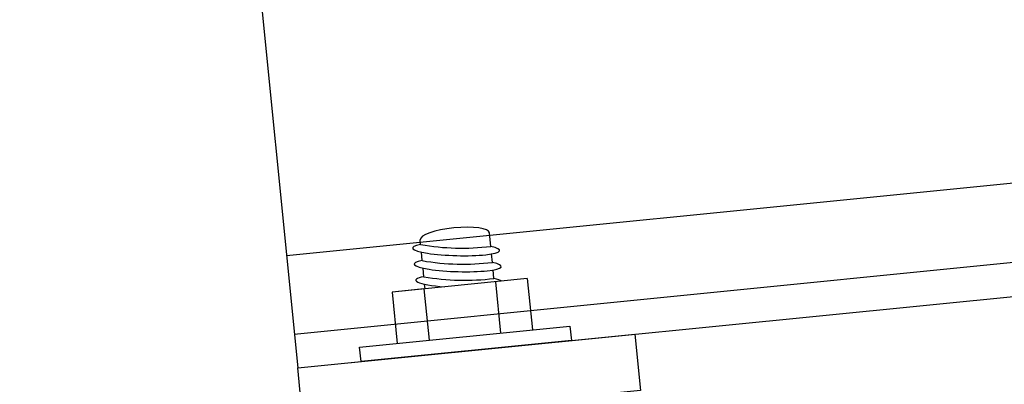
# Model space of a CAD drawing. Extents: x 4 to 72, y -56 to 57.
# Drawn here: x 16 to 16, y 29 to 29 of the extents above; entities that cross this region are included whole.
import ezdxf

# ---------------------------------------------------------------- set-up
doc = ezdxf.new("R2010")
doc.units = 0
doc.header["$LTSCALE"] = 15
doc.header["$MEASUREMENT"] = 0
doc.layers.add('ELETRODUTO DE FORCA', color=1, linetype='Continuous')

msp = doc.modelspace()

# ---------------------------------------------------------------- hatches: boundary and pattern name
h = msp.add_hatch()
h.set_pattern_fill('ANSI31', color=256, scale=0.15)
h.set_pattern_definition([(45, (0, 0), (-0.01325825214724777, 0.01325825214724777), [])])
h.paths.add_polyline_path([(15.82619491996528, 28.91701399295906), (15.70123796928397, 28.90451762195861), (15.70123796928397, 28.86431809794356), (15.84329463963127, 28.87852453340849, -0.0515883915674932)])
edge = h.paths.add_edge_path()
edge.add_line((16.00169649777467, 28.90694470634274), (16.00162125054202, 28.90769713796786))
edge.add_ellipse((16.00469163142601, 28.90795158877146), major_axis=(-0.003851280492425391, 0.0001091214014690062), ratio=0.1459496690346545, start_angle=324.78168644756704, end_angle=397.370581586106, ccw=False)
edge.add_line((16.00155447151797, 28.90836489208739), (16.00147922428531, 28.90911732371252))
edge.add_ellipse((16.00454960516931, 28.90937177451612), major_axis=(-0.003851280492425058, 0.0001091214014690019), ratio=0.1459496690346907, start_angle=324.7816864475741, end_angle=397.3705815860995, ccw=False)
edge.add_line((16.00141244526126, 28.90978507783205), (16.00133719802861, 28.91053750945717))
edge.add_ellipse((16.0044075789126, 28.91079196026078), major_axis=(-0.003851280492424575, 0.0001091214014698895), ratio=0.1459496690347036, start_angle=324.7816864476384, end_angle=397.3705815861796, ccw=False)
edge.add_line((16.00127041900456, 28.91120526357671), (16.0011951717719, 28.91195769520182))
edge.add_ellipse((16.00426555265589, 28.91221214600543), major_axis=(-0.003851280492425391, 0.0001091214014690062), ratio=0.1459496690346545, start_angle=324.78168644756704, end_angle=397.370581586106, ccw=False)
edge.add_line((16.00112839274785, 28.91262544932136), (16.00105314551519, 28.91337788094648))
edge.add_ellipse((16.00412352639918, 28.91363233175008), major_axis=(-0.00385128049242424, 0.0001091214014698851), ratio=0.1459496690347399, start_angle=324.7816864476455, end_angle=397.37058158617305, ccw=False)
edge.add_line((16.00098636649114, 28.91404563506602), (16.00091111925849, 28.91479806669114))
edge.add_ellipse((16.00398150014248, 28.91505251749474), major_axis=(-0.003851280492425391, 0.0001091214014690062), ratio=0.1459496690346545, start_angle=324.78168644756704, end_angle=397.370581586106, ccw=False)
edge.add_line((16.00084434023444, 28.91546582081067), (16.00076909300178, 28.91621825243579))
edge.add_ellipse((16.00383947388577, 28.91647270323939), major_axis=(-0.003851280492425058, 0.0001091214014690019), ratio=0.1459496690346907, start_angle=324.7816864475741, end_angle=397.3705815860995, ccw=False)
edge.add_line((16.00070231397773, 28.91688600655532), (16.00062706674507, 28.91763843818044))
edge.add_ellipse((16.00369744762907, 28.91789288898405), major_axis=(-0.00385128049242424, 0.0001091214014698851), ratio=0.1459496690347399, start_angle=324.7816864476455, end_angle=397.37058158617305, ccw=False)
edge.add_line((16.00056028772102, 28.91830619229998), (16.00048504048836, 28.9190586239251))
edge.add_ellipse((16.00355542137236, 28.9193130747287), major_axis=(-0.003851280492425391, 0.0001091214014690062), ratio=0.1459496690346545, start_angle=324.78168644756704, end_angle=397.370581586106, ccw=False)
edge.add_line((16.00041826146432, 28.91972637804463), (16.00034301423166, 28.92047880966975))
edge.add_ellipse((16.00341339511565, 28.92073326047336), major_axis=(-0.003851280492424575, 0.0001091214014698895), ratio=0.1459496690347036, start_angle=324.7816864476384, end_angle=397.3705815861796, ccw=False)
edge.add_line((16.00027623520761, 28.92114656378929), (16.00020098797495, 28.92189899541441))
edge.add_ellipse((16.00327136885895, 28.92215344621801), major_axis=(-0.003851280492424575, 0.0001091214014698895), ratio=0.1459496690347036, start_angle=324.7816864476384, end_angle=397.3705815861796, ccw=False)
edge.add_line((16.0001342089509, 28.92256674953395), (16.00005896171825, 28.92331918115907))
edge.add_ellipse((16.00312934260224, 28.92357363196267), major_axis=(-0.003851280492425058, 0.0001091214014690019), ratio=0.1459496690346907, start_angle=324.78168644759353, end_angle=397.3705815860995, ccw=False)
edge.add_line((15.99999218269419, 28.9239869352786), (15.99991693546154, 28.92473936690372))
edge.add_ellipse((16.00298731634553, 28.92499381770732), major_axis=(-0.00385128049242424, 0.0001091214014698851), ratio=0.1459496690347399, start_angle=324.7816864476649, end_angle=397.37058158617305, ccw=False)
edge.add_line((15.99985015643749, 28.92540712102325), (15.99977490920483, 28.92615955264837))
edge.add_ellipse((16.00284529008883, 28.92641400345197), major_axis=(-0.003851280492425391, 0.0001091214014690062), ratio=0.1459496690346545, start_angle=324.78168644760586, end_angle=397.370581586106, ccw=False)
edge.add_line((15.99970813018078, 28.9268273067679), (15.99963288294812, 28.92757973839303))
edge.add_ellipse((16.00270326383212, 28.92783418919663), major_axis=(-0.00385128049242424, 0.0001091214014698851), ratio=0.1459496690347399, start_angle=324.7816864476649, end_angle=397.37058158617305, ccw=False)
edge.add_line((15.99956610392407, 28.92824749251256), (15.99949085669142, 28.92899992413768))
edge.add_ellipse((16.00256123757541, 28.92925437494128), major_axis=(-0.003851280492425797, 0.0001091214014696639), ratio=0.1459496690346588, start_angle=324.78168644765105, end_angle=397.37058158615923, ccw=False)
edge.add_line((15.99942407766737, 28.92966767825722), (15.99934883043471, 28.93042010988233))
edge.add_ellipse((16.00241921131871, 28.93067456068594), major_axis=(-0.003851280492423833, 0.0001091214014692274), ratio=0.1459496690347355, start_angle=324.7816864476197, end_angle=397.37058158611984, ccw=False)
edge.add_line((15.99928205141066, 28.93108786400187), (15.99920680417801, 28.93184029562699))
edge.add_ellipse((16.002277185062, 28.93209474643059), major_axis=(-0.00385128049242424, 0.0001091214014698851), ratio=0.1459496690347399, start_angle=324.7816864476843, end_angle=397.37058158617305, ccw=False)
edge.add_line((15.99914002515395, 28.93250804974653), (15.9990647779213, 28.93326048137164))
edge.add_ellipse((16.00213515880529, 28.93351493217525), major_axis=(-0.003851280492423833, 0.0001091214014692274), ratio=0.1459496690347355, start_angle=324.7816864476003, end_angle=397.37058158611984, ccw=False)
edge.add_line((15.99717902533653, 28.93411332840419), (15.98874594025312, 28.93326997427858))
edge.add_line((15.98874594025312, 28.93326997427858), (15.82619491996528, 28.91701399295906))
edge.add_arc((16.02077027891536, 28.98041484778724), 0.2046441758357603, 198.0477931628724, 209.8605097188377)
edge.add_line((15.84329463963127, 28.87852453340849), (16.00294202225425, 28.8944901352548))
edge.add_line((16.00294202225425, 28.8944901352548), (16.00289948685238, 28.89491546626597))
edge.add_ellipse((16.00596986773637, 28.89516991706957), major_axis=(-0.003851280492425058, 0.0001091214014690019), ratio=0.1459496690346907, start_angle=324.7816864475741, end_angle=397.3705815860995, ccw=False)
edge.add_line((16.00283270782833, 28.8955832203855), (16.00275746059567, 28.89633565201063))
edge.add_ellipse((16.00582784147966, 28.89659010281423), major_axis=(-0.00385128049242424, 0.0001091214014698851), ratio=0.1459496690347399, start_angle=324.7816864476455, end_angle=397.37058158617305, ccw=False)
edge.add_line((16.00269068157162, 28.89700340613016), (16.00261543433896, 28.89775583775529))
edge.add_ellipse((16.00568581522296, 28.89801028855889), major_axis=(-0.003851280492425391, 0.0001091214014690062), ratio=0.1459496690346545, start_angle=324.78168644756704, end_angle=397.370581586106, ccw=False)
edge.add_line((16.00254865531492, 28.89842359187482), (16.00247340808226, 28.89917602349994))
edge.add_ellipse((16.00554378896625, 28.89943047430354), major_axis=(-0.003851280492425058, 0.0001091214014690019), ratio=0.1459496690346907, start_angle=324.78168644761297, end_angle=397.3705815860995, ccw=False)
edge.add_line((16.00240662905821, 28.89984377761947), (16.00233138182555, 28.90059620924459))
edge.add_ellipse((16.00540176270955, 28.90085066004819), major_axis=(-0.003851280492424575, 0.0001091214014698895), ratio=0.1459496690347036, start_angle=324.7816864476384, end_angle=397.3705815861796, ccw=False)
edge.add_line((16.0022646028015, 28.90126396336413), (16.00218935556885, 28.90201639498925))
edge.add_ellipse((16.00525973645284, 28.90227084579285), major_axis=(-0.003851280492425391, 0.0001091214014690062), ratio=0.1459496690346545, start_angle=324.78168644760586, end_angle=397.370581586106, ccw=False)
edge.add_line((16.0021225765448, 28.90268414910878), (16.00204732931214, 28.9034365807339))
edge.add_ellipse((16.00511771019613, 28.9036910315375), major_axis=(-0.00385128049242424, 0.0001091214014698851), ratio=0.1459496690347399, start_angle=324.7816864476455, end_angle=397.37058158617305, ccw=False)
edge.add_line((16.00198055028809, 28.90410433485344), (16.00190530305543, 28.90485676647856))
edge.add_ellipse((16.00497568393943, 28.90511121728216), major_axis=(-0.003851280492425391, 0.0001091214014690062), ratio=0.1459496690346545, start_angle=324.78168644756704, end_angle=397.370581586106, ccw=False)
edge.add_line((16.00183852403138, 28.90552452059809), (16.00176327679873, 28.90627695222321))
edge.add_ellipse((16.00483365768272, 28.90653140302681), major_axis=(-0.003851280492425058, 0.0001091214014690019), ratio=0.1459496690346907, start_angle=324.78168644761297, end_angle=397.3705815860995, ccw=False)
edge = h.paths.add_edge_path()
edge.add_line((16.2240475381265, 28.95680140688789), (16.00348172516993, 28.93474363248085))
edge.add_arc((16.00149216685323, 28.91372003663916), 0.02111752647472015, 80.07959551570042, 84.59394025640518, ccw=False)
edge.add_line((16.00513029245289, 28.93452181460479), (16.00520553968555, 28.93376938297967))
edge.add_ellipse((16.00213515880529, 28.93351493217525), major_axis=(-0.003851280492423833, 0.0001091214014692274), ratio=0.1459496690347355, start_angle=144.7816863555803, end_angle=217.3705816781851, ccw=False)
edge.add_line((16.00527231870974, 28.93310162885868), (16.00534756594226, 28.93234919723502))
edge.add_ellipse((16.002277185062, 28.93209474643059), major_axis=(-0.00385128049242424, 0.0001091214014698851), ratio=0.1459496690347399, start_angle=144.7816863556644, end_angle=217.3705816782263, ccw=False)
edge.add_line((16.00541434496645, 28.93168144311402), (16.00548959219896, 28.93092901149036))
edge.add_ellipse((16.00241921131871, 28.93067456068594), major_axis=(-0.003851280492423833, 0.0001091214014692274), ratio=0.1459496690347355, start_angle=144.7816863555803, end_angle=217.3705816781851, ccw=False)
edge.add_line((16.00555637122316, 28.93026125736937), (16.00563161845567, 28.92950882574571))
edge.add_ellipse((16.00256123757541, 28.92925437494128), major_axis=(-0.003851280492425797, 0.0001091214014696639), ratio=0.1459496690346588, start_angle=144.7816863556311, end_angle=217.3705816782483, ccw=False)
edge.add_line((16.00569839747986, 28.92884107162471), (16.00577364471238, 28.92808864000106))
edge.add_ellipse((16.00270326383212, 28.92783418919663), major_axis=(-0.00385128049242424, 0.0001091214014698851), ratio=0.1459496690347399, start_angle=144.7816863556644, end_angle=217.3705816782024, ccw=False)
edge.add_line((16.00584042373657, 28.92742088588006), (16.00591567096908, 28.9266684542564))
edge.add_ellipse((16.00284529008883, 28.92641400345197), major_axis=(-0.003851280492425391, 0.0001091214014690062), ratio=0.1459496690346545, start_angle=144.7816863555472, end_angle=217.3705816782071, ccw=False)
edge.add_line((16.00598244999328, 28.9260007001354), (16.00605769722579, 28.92524826851174))
edge.add_ellipse((16.00298731634553, 28.92499381770732), major_axis=(-0.00385128049242424, 0.0001091214014698851), ratio=0.1459496690347399, start_angle=144.7816863556644, end_angle=217.3705816782263, ccw=False)
edge.add_line((16.00612447624999, 28.92458051439075), (16.0061997234825, 28.92382808276709))
edge.add_ellipse((16.00312934260224, 28.92357363196267), major_axis=(-0.003851280492425058, 0.0001091214014690019), ratio=0.1459496690346907, start_angle=144.7816863555542, end_angle=217.3705816781766, ccw=False)
edge.add_line((16.00626650250669, 28.9231603286461), (16.0063417497392, 28.92240789702244))
edge.add_ellipse((16.00327136885895, 28.92215344621801), major_axis=(-0.003851280492424575, 0.0001091214014698895), ratio=0.1459496690347036, start_angle=144.7816863556572, end_angle=217.3705816782568, ccw=False)
edge.add_line((16.0064085287634, 28.92174014290144), (16.00648377599591, 28.92098771127778))
edge.add_ellipse((16.00341339511565, 28.92073326047336), major_axis=(-0.003851280492424575, 0.0001091214014698895), ratio=0.1459496690347036, start_angle=144.7816863556572, end_angle=217.370581678209, ccw=False)
edge.add_line((16.00655055502011, 28.92031995715679), (16.00662580225261, 28.91956752553313))
edge.add_ellipse((16.00355542137236, 28.9193130747287), major_axis=(-0.003851280492425391, 0.0001091214014690062), ratio=0.1459496690346545, start_angle=144.7816863555472, end_angle=217.3705816782071, ccw=False)
edge.add_line((16.00669258127681, 28.91889977141213), (16.00676782850932, 28.91814733978847))
edge.add_ellipse((16.00369744762907, 28.91789288898405), major_axis=(-0.00385128049242424, 0.0001091214014698851), ratio=0.1459496690347399, start_angle=144.7816863556644, end_angle=217.3705816782263, ccw=False)
edge.add_line((16.00683460753352, 28.91747958566748), (16.00690985476603, 28.91672715404382))
edge.add_ellipse((16.00383947388577, 28.91647270323939), major_axis=(-0.003851280492425058, 0.0001091214014690019), ratio=0.1459496690346907, start_angle=144.7816863555542, end_angle=217.3705816781766, ccw=False)
edge.add_line((16.00697663379022, 28.91605939992282), (16.00705188102273, 28.91530696829917))
edge.add_ellipse((16.00398150014248, 28.91505251749474), major_axis=(-0.003851280492425391, 0.0001091214014690062), ratio=0.1459496690346545, start_angle=144.7816863555472, end_angle=217.3705816782071, ccw=False)
edge.add_line((16.00711866004693, 28.91463921417817), (16.00719390727944, 28.91388678255451))
edge.add_ellipse((16.00412352639918, 28.91363233175008), major_axis=(-0.00385128049242424, 0.0001091214014698851), ratio=0.1459496690347399, start_angle=144.7816863556644, end_angle=217.3705816782024, ccw=False)
edge.add_line((16.00726068630364, 28.91321902843351), (16.00733593353615, 28.91246659680985))
edge.add_ellipse((16.00426555265589, 28.91221214600543), major_axis=(-0.003851280492425391, 0.0001091214014690062), ratio=0.1459496690346545, start_angle=144.7816863555472, end_angle=217.3705816782071, ccw=False)
edge.add_line((16.00740271256034, 28.91179884268886), (16.00747795979285, 28.9110464110652))
edge.add_ellipse((16.0044075789126, 28.91079196026078), major_axis=(-0.003851280492424575, 0.0001091214014698895), ratio=0.1459496690347036, start_angle=144.7816863556572, end_angle=217.3705816782329, ccw=False)
edge.add_line((16.00754473881705, 28.91037865694421), (16.00761998604956, 28.90962622532055))
edge.add_ellipse((16.00454960516931, 28.90937177451612), major_axis=(-0.003851280492425058, 0.0001091214014690019), ratio=0.1459496690346907, start_angle=144.7816863555542, end_angle=217.3705816781766, ccw=False)
edge.add_line((16.00768676507376, 28.90895847119955), (16.00776201230627, 28.90820603957589))
edge.add_ellipse((16.00469163142601, 28.90795158877146), major_axis=(-0.003851280492425391, 0.0001091214014690062), ratio=0.1459496690346545, start_angle=144.7816863555472, end_angle=217.3705816782071, ccw=False)
edge.add_line((16.00782879133046, 28.90753828545489), (16.00790403856298, 28.90678585383124))
edge.add_ellipse((16.00483365768272, 28.90653140302681), major_axis=(-0.003851280492425058, 0.0001091214014690019), ratio=0.1459496690346907, start_angle=144.7816863555542, end_angle=217.3705816781766, ccw=False)
edge.add_line((16.00797081758717, 28.90611809971024), (16.00804606481968, 28.90536566808658))
edge.add_ellipse((16.00497568393943, 28.90511121728216), major_axis=(-0.003851280492425391, 0.0001091214014690062), ratio=0.1459496690346545, start_angle=144.7816863555472, end_angle=217.3705816782071, ccw=False)
edge.add_line((16.00811284384388, 28.90469791396559), (16.00818809107639, 28.90394548234193))
edge.add_ellipse((16.00511771019613, 28.9036910315375), major_axis=(-0.00385128049242424, 0.0001091214014698851), ratio=0.1459496690347399, start_angle=144.7816863556644, end_angle=217.3705816782263, ccw=False)
edge.add_line((16.00825487010059, 28.90327772822093), (16.0083301173331, 28.90252529659728))
edge.add_ellipse((16.00525973645284, 28.90227084579285), major_axis=(-0.003851280492425391, 0.0001091214014690062), ratio=0.1459496690346545, start_angle=144.7816863555472, end_angle=217.3705816782071, ccw=False)
edge.add_line((16.00839689635729, 28.90185754247628), (16.0084721435898, 28.90110511085262))
edge.add_ellipse((16.00540176270955, 28.90085066004819), major_axis=(-0.003851280492424575, 0.0001091214014698895), ratio=0.1459496690347036, start_angle=144.7816863556572, end_angle=217.3705816782568, ccw=False)
edge.add_line((16.008538922614, 28.90043735673162), (16.00861416984651, 28.89968492510797))
edge.add_ellipse((16.00554378896625, 28.89943047430354), major_axis=(-0.003851280492425058, 0.0001091214014690019), ratio=0.1459496690346907, start_angle=144.7816863555542, end_angle=217.3705816781766, ccw=False)
edge.add_line((16.0086809488707, 28.89901717098697), (16.00875619610321, 28.89826473936331))
edge.add_ellipse((16.00568581522296, 28.89801028855889), major_axis=(-0.003851280492425391, 0.0001091214014690062), ratio=0.1459496690346545, start_angle=144.7816863555472, end_angle=217.3705816782071, ccw=False)
edge.add_line((16.00882297512741, 28.89759698524232), (16.00889822235992, 28.89684455361866))
edge.add_ellipse((16.00582784147966, 28.89659010281423), major_axis=(-0.00385128049242424, 0.0001091214014698851), ratio=0.1459496690347399, start_angle=144.7816863556644, end_angle=217.3705816782263, ccw=False)
edge.add_line((16.00896500138412, 28.89617679949766), (16.00904024861663, 28.895424367874))
edge.add_ellipse((16.00596986773637, 28.89516991706957), major_axis=(-0.003851280492425058, 0.0001091214014690019), ratio=0.1459496690346907, start_angle=191.1119238437008, end_angle=217.3705816781766, ccw=False)
edge.add_line((16.00990520335782, 28.89518649103132), (16.01218395401065, 28.8954143784231))
edge.add_line((16.01218395401065, 28.8954143784231), (16.21490854231662, 28.91568793385616))
edge.add_arc((16.02077027891536, 28.98041484778724), 0.2046441758357602, 341.5612902811838, 353.3740068371255)
h.paths.add_polyline_path([(16.84760429509886, 28.97896093158905, -0.05735361133126335), (16.81946039162592, 29.01634591301737), (16.23408987024299, 28.95780569442175), (16.21594538398923, 28.9188850414906, -0.004106015863040379), (16.21490854231659, 28.91568793385609)])
h.paths.add_polyline_path([(17.18946564187174, 29.0533484395193), (16.81946039162592, 29.01634591301737, 0.0573536113312634), (16.84760429509886, 28.97896093158905), (17.1692824622549, 29.01113048836527, 0.05735361133125823)])
h.paths.add_polyline_path([(20.0592191286662, 29.30013978760292), (20.0592191286662, 29.34033931161793), (17.18946564187174, 29.0533484395193, -0.05735361133125723), (17.1692824622549, 29.01113048836527)])
edge = h.paths.add_edge_path(flags=16)
edge.add_line((17.96504758164589, 29.13074322048498), (17.96516111640575, 29.1296079342977))
edge.add_ellipse((17.96209073552549, 29.12935348349327), major_axis=(-0.00385128049242424, 0.0001091214014698851), ratio=0.1459496690347399, start_angle=144.7816863556644, end_angle=217.3705816782024, ccw=False)
edge.add_line((17.96522789542995, 29.1289401801767), (17.96530314266246, 29.12818774855304))
edge.add_ellipse((17.9622327617822, 29.12793329774862), major_axis=(-0.003851280492424575, 0.0001091214014698895), ratio=0.1459496690347036, start_angle=144.7816863556572, end_angle=217.3705816782568, ccw=False)
edge.add_line((17.96536992168665, 29.12751999443205), (17.96544516891917, 29.12676756280838))
edge.add_ellipse((17.96237478803891, 29.12651311200396), major_axis=(-0.00385128049242424, 0.0001091214014698851), ratio=0.1459496690347399, start_angle=144.7816863556644, end_angle=217.3705816782024, ccw=False)
edge.add_line((17.96551194794336, 29.12609980868739), (17.96558719517587, 29.12534737706373))
edge.add_ellipse((17.96251681429562, 29.12509292625931), major_axis=(-0.003851280492425391, 0.0001091214014690062), ratio=0.1459496690346545, start_angle=144.7816863555472, end_angle=217.3705816782071, ccw=False)
edge.add_line((17.96565397420007, 29.12467962294274), (17.96572922143258, 29.12392719131908))
edge.add_ellipse((17.96265884055232, 29.12367274051465), major_axis=(-0.003851280492424575, 0.0001091214014698895), ratio=0.1459496690347036, start_angle=144.7816863556572, end_angle=217.3705816782329, ccw=False)
edge.add_line((17.96579600045678, 29.12325943719808), (17.96587124768929, 29.12250700557442))
edge.add_ellipse((17.96280086680903, 29.12225255477), major_axis=(-0.003851280492425058, 0.0001091214014690019), ratio=0.1459496690346907, start_angle=144.7816863555542, end_angle=217.3705816781766, ccw=False)
edge.add_line((17.96593802671348, 29.12183925145343), (17.96601327394599, 29.12108681982977))
edge.add_ellipse((17.96294289306574, 29.12083236902534), major_axis=(-0.003851280492424575, 0.0001091214014698895), ratio=0.1459496690347036, start_angle=144.7816863556572, end_angle=217.3705816782568, ccw=False)
edge.add_line((17.96608005297019, 29.12041906570877), (17.9661553002027, 29.11966663408512))
edge.add_ellipse((17.96308491932244, 29.11941218328069), major_axis=(-0.00385128049242424, 0.0001091214014698851), ratio=0.1459496690347399, start_angle=144.7816863556644, end_angle=217.3705816782024, ccw=False)
edge.add_line((17.9662220792269, 29.11899887996412), (17.9662973264594, 29.11824644834046))
edge.add_ellipse((17.96322694557915, 29.11799199753603), major_axis=(-0.003851280492425391, 0.0001091214014690062), ratio=0.1459496690346545, start_angle=144.7816863555472, end_angle=217.3705816782071, ccw=False)
edge.add_line((17.9663641054836, 29.11757869421946), (17.96643935271611, 29.1168262625958))
edge.add_ellipse((17.96336897183586, 29.11657181179138), major_axis=(-0.003851280492425391, 0.0001091214014690062), ratio=0.1459496690346545, start_angle=144.7816863555472, end_angle=217.3705816781831, ccw=False)
edge.add_line((17.96650613174031, 29.11615850847481), (17.96658137897282, 29.11540607685115))
edge.add_ellipse((17.96351099809256, 29.11515162604672), major_axis=(-0.003851280492425058, 0.0001091214014690019), ratio=0.1459496690346907, start_angle=144.7816863555542, end_angle=217.3705816781766, ccw=False)
edge.add_line((17.96664815799701, 29.11473832273015), (17.96672340522952, 29.11398589110649))
edge.add_ellipse((17.96365302434927, 29.11373144030207), major_axis=(-0.003851280492424575, 0.0001091214014698895), ratio=0.1459496690347036, start_angle=144.7816863556572, end_angle=217.3705816782568, ccw=False)
edge.add_line((17.96679018425372, 29.1133181369855), (17.96686543148623, 29.11256570536184))
edge.add_ellipse((17.96379505060597, 29.11231125455742), major_axis=(-0.00385128049242424, 0.0001091214014698851), ratio=0.1459496690347399, start_angle=144.7816863556644, end_angle=217.3705816782263, ccw=False)
edge.add_line((17.96693221051043, 29.11189795124085), (17.96700745774294, 29.11114551961719))
edge.add_ellipse((17.96393707686268, 29.11089106881276), major_axis=(-0.003851280492425058, 0.0001091214014690019), ratio=0.1459496690346907, start_angle=144.7816863555542, end_angle=217.3705816781766, ccw=False)
edge.add_line((17.96707423676713, 29.11047776549619), (17.96714948399964, 29.10972533387253))
edge.add_ellipse((17.96407910311939, 29.10947088306811), major_axis=(-0.003851280492424575, 0.0001091214014698895), ratio=0.1459496690347036, start_angle=144.7816863556572, end_angle=217.3705816782329, ccw=False)
edge.add_line((17.96721626302384, 29.10905757975154), (17.96729151025635, 29.10830514812788))
edge.add_ellipse((17.9642211293761, 29.10805069732345), major_axis=(-0.003851280492425058, 0.0001091214014690019), ratio=0.1459496690346907, start_angle=144.7816863555542, end_angle=217.3705816781766, ccw=False)
edge.add_line((17.96735828928055, 29.10763739400688), (17.96743353651306, 29.10688496238323))
edge.add_ellipse((17.9643631556328, 29.1066305115788), major_axis=(-0.003851280492425391, 0.0001091214014690062), ratio=0.1459496690346545, start_angle=144.7816863555472, end_angle=217.3705816782071, ccw=False)
edge.add_line((17.96750031553725, 29.10621720826223), (17.96757556276976, 29.10546477663857))
edge.add_ellipse((17.96450518188951, 29.10521032583414), major_axis=(-0.00385128049242424, 0.0001091214014698851), ratio=0.1459496690347399, start_angle=144.7816863556644, end_angle=217.3705816782263, ccw=False)
edge.add_line((17.96764234179396, 29.10479702251757), (17.96771758902647, 29.10404459089391))
edge.add_ellipse((17.96464720814621, 29.10379014008949), major_axis=(-0.003851280492425058, 0.0001091214014690019), ratio=0.1459496690346907, start_angle=144.7816863555542, end_angle=217.3705816781766, ccw=False)
edge.add_line((17.96778436805067, 29.10337683677292), (17.96785961528318, 29.10262440514926))
edge.add_ellipse((17.96478923440292, 29.10236995434483), major_axis=(-0.00385128049242424, 0.0001091214014698851), ratio=0.1459496690347399, start_angle=144.7816863556644, end_angle=217.3705816782263, ccw=False)
edge.add_line((17.96792639430738, 29.10195665102826), (17.96800164153989, 29.10120421940461))
edge.add_ellipse((17.96493126065963, 29.10094976860018), major_axis=(-0.003851280492425058, 0.0001091214014690019), ratio=0.1459496690346907, start_angle=144.7816863555542, end_angle=217.3705816781766, ccw=False)
edge.add_line((17.96806842056408, 29.10053646528361), (17.96814366779659, 29.09978403365995))
edge.add_ellipse((17.96507328691634, 29.09952958285552), major_axis=(-0.003851280492424575, 0.0001091214014698895), ratio=0.1459496690347036, start_angle=144.7816863556572, end_angle=217.3705816782568, ccw=False)
edge.add_line((17.96821044682079, 29.09911627953895), (17.9682856940533, 29.0983638479153))
edge.add_ellipse((17.96521531317304, 29.09810939711087), major_axis=(-0.003851280492425058, 0.0001091214014690019), ratio=0.1459496690346907, start_angle=144.7816863555542, end_angle=217.3705816782005, ccw=False)
edge.add_line((17.96835247307749, 29.0976960937943), (17.96842772031, 29.09694366217064))
edge.add_ellipse((17.96535733942975, 29.09668921136621), major_axis=(-0.003851280492425391, 0.0001091214014690062), ratio=0.1459496690346545, start_angle=144.7816863555472, end_angle=217.3705816782071, ccw=False)
edge.add_line((17.9684944993342, 29.09627590804964), (17.96856974656671, 29.09552347642599))
edge.add_ellipse((17.96549936568645, 29.09526902562156), major_axis=(-0.00385128049242424, 0.0001091214014698851), ratio=0.1459496690347399, start_angle=144.7816863556644, end_angle=217.3705816782263, ccw=False)
edge.add_line((17.96863652559091, 29.09485572230499), (17.96871177282342, 29.09410329068134))
edge.add_ellipse((17.96564139194316, 29.09384883987691), major_axis=(-0.003851280492425058, 0.0001091214014690019), ratio=0.1459496690346907, start_angle=144.7816863555542, end_angle=217.3705816781766, ccw=False)
edge.add_line((17.96877855184761, 29.09343553656034), (17.96885379908012, 29.09268310493668))
edge.add_ellipse((17.96578341819987, 29.09242865413225), major_axis=(-0.003851280492424575, 0.0001091214014698895), ratio=0.1459496690347036, start_angle=144.7816863556572, end_angle=217.3705816782568, ccw=False)
edge.add_arc((17.9652824525045, 29.07121357285153), 0.02111752647469845, 80.07959550884131, 96.98861786898307)
edge.add_ellipse((17.96578341819987, 29.09242865413225), major_axis=(-0.003851280492424575, 0.0001091214014698895), ratio=0.1459496690347036, start_angle=324.7816864476384, end_angle=397.3705815861796, ccw=False)
edge.add_line((17.96264625829183, 29.09284195744819), (17.96257101105917, 29.09359438907331))
edge.add_ellipse((17.96564139194316, 29.09384883987691), major_axis=(-0.003851280492425058, 0.0001091214014690019), ratio=0.1459496690346907, start_angle=324.7816864475741, end_angle=397.3705815860995, ccw=False)
edge.add_line((17.96250423203512, 29.09426214319284), (17.96242898480246, 29.09501457481796))
edge.add_ellipse((17.96549936568645, 29.09526902562156), major_axis=(-0.00385128049242424, 0.0001091214014698851), ratio=0.1459496690347399, start_angle=324.7816864476455, end_angle=397.37058158617305, ccw=False)
edge.add_line((17.96236220577841, 29.0956823289375), (17.96228695854575, 29.09643476056261))
edge.add_ellipse((17.96535733942975, 29.09668921136621), major_axis=(-0.003851280492425391, 0.0001091214014690062), ratio=0.1459496690346545, start_angle=324.78168644760586, end_angle=397.370581586106, ccw=False)
edge.add_line((17.9622201795217, 29.09710251468215), (17.96214493228905, 29.09785494630727))
edge.add_ellipse((17.96521531317304, 29.09810939711087), major_axis=(-0.003851280492425058, 0.0001091214014690019), ratio=0.1459496690346907, start_angle=324.78168644761297, end_angle=397.3705815860995, ccw=False)
edge.add_line((17.962078153265, 29.0985227004268), (17.96200290603234, 29.09927513205192))
edge.add_ellipse((17.96507328691634, 29.09952958285552), major_axis=(-0.003851280492424575, 0.0001091214014698895), ratio=0.1459496690347036, start_angle=324.7816864476384, end_angle=397.3705815861796, ccw=False)
edge.add_line((17.96193612700829, 29.09994288617145), (17.96186087977564, 29.10069531779658))
edge.add_ellipse((17.96493126065963, 29.10094976860018), major_axis=(-0.003851280492425058, 0.0001091214014690019), ratio=0.1459496690346907, start_angle=324.7816864475741, end_angle=397.3705815860995, ccw=False)
edge.add_line((17.96179410075159, 29.10136307191611), (17.96171885351893, 29.10211550354123))
edge.add_ellipse((17.96478923440292, 29.10236995434483), major_axis=(-0.00385128049242424, 0.0001091214014698851), ratio=0.1459496690347399, start_angle=324.7816864476455, end_angle=397.37058158617305, ccw=False)
edge.add_line((17.96165207449488, 29.10278325766077), (17.96157682726222, 29.10353568928588))
edge.add_ellipse((17.96464720814621, 29.10379014008949), major_axis=(-0.003851280492425058, 0.0001091214014690019), ratio=0.1459496690346907, start_angle=324.7816864475741, end_angle=397.3705815860995, ccw=False)
edge.add_line((17.96151004823817, 29.10420344340542), (17.96143480100552, 29.10495587503054))
edge.add_ellipse((17.96450518188951, 29.10521032583414), major_axis=(-0.00385128049242424, 0.0001091214014698851), ratio=0.1459496690347399, start_angle=324.7816864476455, end_angle=397.37058158617305, ccw=False)
edge.add_line((17.96136802198146, 29.10562362915008), (17.96129277474881, 29.1063760607752))
edge.add_ellipse((17.9643631556328, 29.1066305115788), major_axis=(-0.003851280492425391, 0.0001091214014690062), ratio=0.1459496690346545, start_angle=324.78168644756704, end_angle=397.370581586106, ccw=False)
edge.add_line((17.96122599572476, 29.10704381489473), (17.9611507484921, 29.10779624651985))
edge.add_ellipse((17.9642211293761, 29.10805069732345), major_axis=(-0.003851280492425058, 0.0001091214014690019), ratio=0.1459496690346907, start_angle=324.7816864475741, end_angle=397.3705815860995, ccw=False)
edge.add_line((17.96108396946805, 29.10846400063938), (17.9610087222354, 29.1092164322645))
edge.add_ellipse((17.96407910311939, 29.10947088306811), major_axis=(-0.003851280492424575, 0.0001091214014698895), ratio=0.1459496690347036, start_angle=324.7816864476384, end_angle=397.3705815861796, ccw=False)
edge.add_line((17.96094194321135, 29.10988418638404), (17.96086669597869, 29.11063661800916))
edge.add_ellipse((17.96393707686268, 29.11089106881276), major_axis=(-0.003851280492425058, 0.0001091214014690019), ratio=0.1459496690346907, start_angle=324.7816864475741, end_angle=397.3705815860995, ccw=False)
edge.add_line((17.96079991695464, 29.11130437212869), (17.96072466972198, 29.11205680375381))
edge.add_ellipse((17.96379505060597, 29.11231125455742), major_axis=(-0.00385128049242424, 0.0001091214014698851), ratio=0.1459496690347399, start_angle=324.7816864476455, end_angle=397.37058158617305, ccw=False)
edge.add_line((17.96065789069793, 29.11272455787335), (17.96058264346528, 29.11347698949847))
edge.add_ellipse((17.96365302434927, 29.11373144030207), major_axis=(-0.003851280492424575, 0.0001091214014698895), ratio=0.1459496690347036, start_angle=324.7816864476384, end_angle=397.3705815861796, ccw=False)
edge.add_line((17.96051586444123, 29.114144743618), (17.96044061720857, 29.11489717524312))
edge.add_ellipse((17.96351099809256, 29.11515162604672), major_axis=(-0.003851280492425058, 0.0001091214014690019), ratio=0.1459496690346907, start_angle=324.7816864475741, end_angle=397.3705815860995, ccw=False)
edge.add_line((17.96037383818452, 29.11556492936266), (17.96029859095187, 29.11631736098778))
edge.add_ellipse((17.96336897183586, 29.11657181179138), major_axis=(-0.003851280492425391, 0.0001091214014690062), ratio=0.1459496690346545, start_angle=324.78168644756704, end_angle=397.370581586106, ccw=False)
edge.add_line((17.96023181192781, 29.11698511510731), (17.96015656469515, 29.11773754673243))
edge.add_ellipse((17.96322694557915, 29.11799199753603), major_axis=(-0.003851280492425391, 0.0001091214014690062), ratio=0.1459496690346545, start_angle=324.78168644760586, end_angle=397.370581586106, ccw=False)
edge.add_line((17.96008978567111, 29.11840530085196), (17.96001453843845, 29.11915773247709))
edge.add_ellipse((17.96308491932244, 29.11941218328069), major_axis=(-0.00385128049242424, 0.0001091214014698851), ratio=0.1459496690347399, start_angle=324.7816864476455, end_angle=397.37058158617305, ccw=False)
edge.add_line((17.9599477594144, 29.11982548659662), (17.95987251218174, 29.12057791822174))
edge.add_ellipse((17.96294289306574, 29.12083236902534), major_axis=(-0.003851280492424575, 0.0001091214014698895), ratio=0.1459496690347036, start_angle=324.7816864476772, end_angle=397.3705815861796, ccw=False)
edge.add_line((17.95980573315769, 29.12124567234127), (17.95973048592504, 29.12199810396639))
edge.add_ellipse((17.96280086680903, 29.12225255477), major_axis=(-0.003851280492425058, 0.0001091214014690019), ratio=0.1459496690346907, start_angle=324.78168644761297, end_angle=397.3705815860995, ccw=False)
edge.add_line((17.95966370690098, 29.12266585808593), (17.95958845966833, 29.12341828971105))
edge.add_ellipse((17.96265884055232, 29.12367274051465), major_axis=(-0.003851280492424575, 0.0001091214014698895), ratio=0.1459496690347036, start_angle=324.7816864476384, end_angle=397.3705815861796, ccw=False)
edge.add_line((17.95952168064428, 29.12408604383059), (17.95944643341162, 29.1248384754557))
edge.add_ellipse((17.96251681429562, 29.12509292625931), major_axis=(-0.003851280492425391, 0.0001091214014690062), ratio=0.1459496690346545, start_angle=324.78168644760586, end_angle=397.370581586106, ccw=False)
edge.add_line((17.95937965438757, 29.12550622957524), (17.95930440715492, 29.12625866120036))
edge.add_ellipse((17.96237478803891, 29.12651311200396), major_axis=(-0.00385128049242424, 0.0001091214014698851), ratio=0.1459496690347399, start_angle=324.7816864476455, end_angle=397.37058158617305, ccw=False)
edge.add_line((17.95923762813086, 29.12692641531989), (17.95916238089821, 29.12767884694502))
edge.add_ellipse((17.9622327617822, 29.12793329774862), major_axis=(-0.003851280492424575, 0.0001091214014698895), ratio=0.1459496690347036, start_angle=324.7816864476772, end_angle=397.3705815861796, ccw=False)
edge.add_line((17.95909560187416, 29.12834660106455), (17.9590203546415, 29.12909903268967))
edge.add_ellipse((17.96209073552549, 29.12935348349327), major_axis=(-0.00385128049242424, 0.0001091214014698851), ratio=0.1459496690347399, start_angle=324.7816864476455, end_angle=397.37058158617305, ccw=False)
edge.add_line((17.95895357561745, 29.1297667868092), (17.95891723704641, 29.13013015286402))
edge.add_line((17.95891723704641, 29.13013015286402), (17.96504758164589, 29.13074322048498))
h.paths.add_polyline_path([(17.99489893402117, 29.13372596441753), (17.99493722154837, 29.13334310985537, 0.01970009272467339), (17.99328865426538, 29.13356492773143)], flags=16)
h.paths.add_polyline_path([(19.95485451074137, 29.32956451573556), (19.95489279826857, 29.32918166117339, 0.01970009272469417), (19.95324423098558, 29.32940347904945)], flags=16)

# ---------------------------------------------------------------- linework, layer by layer
for points in [[(15.97809981406505, 29.02266098063697), (17.96790590019375, 29.22148219165815)], [(15.97879554977752, 29.01569804570718), (17.96860222546034, 29.21451931563655)], [(15.97909460331329, 29.01270511279774), (17.96890153240879, 29.21152640804808)], [(15.97511761140354, 29.0525069159648), (15.97909460331329, 29.01270511279774)], [(15.97909460331329, 29.01270511279774), (16.00894595568859, 29.01568785673006), (16.0094430796773, 29.01071263133418), (15.97959172730201, 29.00772988740186), (15.97909460331329, 29.01270511279774)]]:
    msp.add_lwpolyline(points)
msp.add_circle((16.02077027891536, 28.98041484778724), 0.2046441758357602)
at = {"layer": 'ELETRODUTO DE FORCA', "color": 8}
msp.add_line((15.99942324556444, 29.02061500561221), (15.98744802519433, 29.01941741879739), dxfattribs=at)
for points in [[(15.9961915129048, 29.02346283274525), (15.99607316711808, 29.02464622659889)], [(15.98998397211635, 29.02362168525821), (15.98994282251859, 29.02403315897794)], [(15.99012599837321, 29.02220149951209), (15.99005075114055, 29.02295393113721)], [(15.99633353916151, 29.02204264700059), (15.99625829192885, 29.02279507862571)], [(15.99026802462977, 29.0207813137689), (15.99019277739726, 29.02153374539256)], [(15.99647556541821, 29.02062246125594), (15.99640031818556, 29.02137489288106)], [(15.99037517398608, 29.01970987816315), (15.99033480365396, 29.0201135596479)], [(15.99659856052962, 29.0203325218291), (15.99705205830661, 29.01579778935745)], [(15.99942324556444, 29.02061500561221), (15.99987676948241, 29.01608001174483)], [(15.99027793774175, 29.01970042536003), (15.98744802519433, 29.01941741879739)], [(15.98744802519433, 29.01941741879739), (15.98790154911231, 29.01488242493)], [(15.99027793774175, 29.01970042536003), (15.99073148780071, 29.01516517009692)]]:
    msp.add_lwpolyline(points, dxfattribs=at)
msp.add_lwpolyline([(15.98458259330893, 29.01455051139637), (16.00320095279839, 29.016412448058), (16.00332945924567, 29.01512745309472), (15.98471109975621, 29.01326551643308)], close=True, dxfattribs=at)
for centre in [(15.99362209771618, 29.04442346322236), (15.99376412397288, 29.0430032774777), (15.99390615022959, 29.04158309173305)]:
    msp.add_arc(centre, 0.02111752647469542, 260.0795955156416, 276.988617869004, dxfattribs=at)
for centre, major_axis, ratio, start_param, end_param in [((15.99300799481833, 29.02433969278842), (-0.003065172299744483, -0.0003065338104765729), 0.2471532350255729, 3.141592653589793, 6.283185307179586), ((15.99312113202081, 29.02320838194164), (-0.003851280492426544, 0.0001091214014669864), 0.1459496690349566, 5.668509777083932, 10.07701765283309), ((15.99326315827751, 29.02178819619699), (-0.003851280492426544, 0.0001091214014669864), 0.1459496690349566, 5.668509777083932, 10.07701765283309), ((15.99340518453422, 29.02036801045233), (-0.003851280492426544, 0.0001091214014669864), 0.1459496690349566, 5.668509777083932, 7.508332101378962), ((15.99340518453422, 29.02036801045233), (-0.003851280492426544, 0.0001091214014669864), 0.1459496690349566, 9.652695115032829, 10.07701765283309)]:
    msp.add_ellipse(centre, major_axis=major_axis, ratio=ratio, start_param=start_param, end_param=end_param, dxfattribs=at)

doc.saveas('drawing.dxf')
